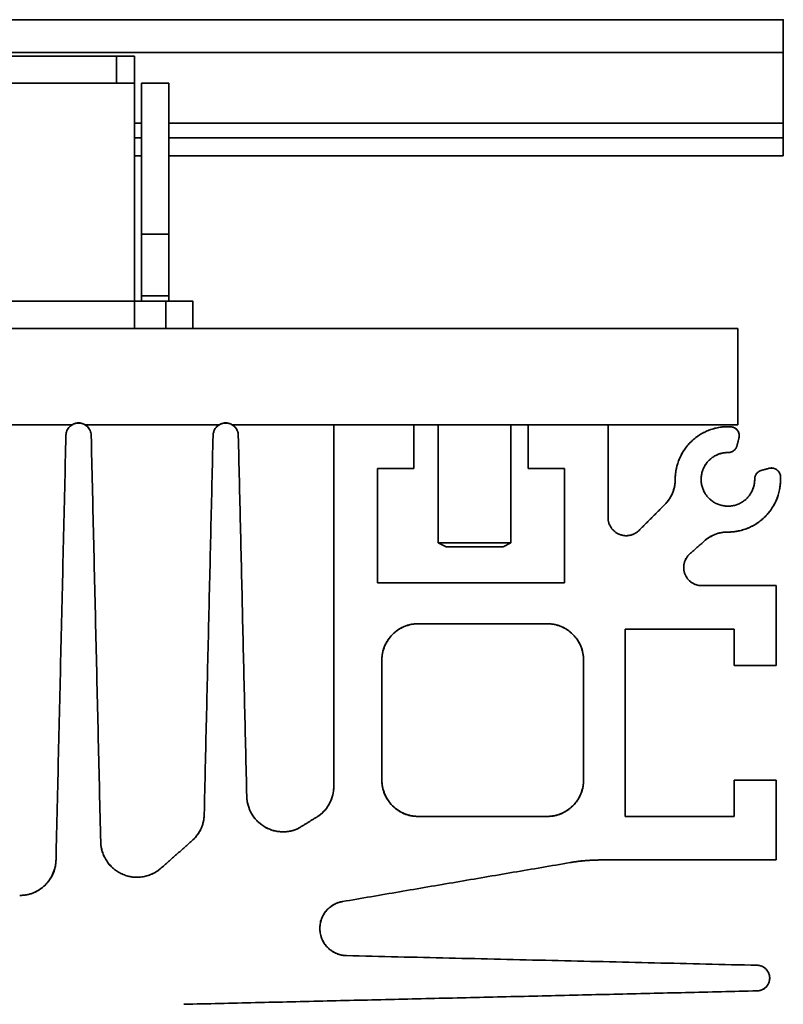
# Model space of a CAD drawing. Units: millimetres. Extents: x 16 to 578, y 6 to 414.
# Drawn here: x 239 to 281, y 74 to 129 of the extents above; entities that cross this region are included whole.
import ezdxf

# ---------------------------------------------------------------- set-up
doc = ezdxf.new("R2010")
doc.units = ezdxf.units.MM
doc.layers.add('1', color=7, linetype='Continuous', true_color=0xffffff)

msp = doc.modelspace()

# ---------------------------------------------------------------- linework, layer by layer
at = {"layer": '1', "color": 18, "linetype": 'Continuous', "lineweight": 35}
for p, q in [((280.723, 128.507), (280.723, 128.512)), ((261.723, 106.212), (261.723, 99.712)), ((265.723, 99.712), (265.723, 106.212)), ((261.723, 99.712), (262.153, 99.497)), ((265.294, 99.497), (265.723, 99.712))]:
    msp.add_line(p, q, dxfattribs=at)
for points, degree in [([(170.723, 128.512), (280.723, 128.512)], 1), ([(280.723, 128.512), (244.057, 128.512), (207.39, 128.512), (170.723, 128.512)], 3), ([(280.723, 128.512), (280.723, 128.512), (280.723, 127.458), (280.723, 126.712)], 2), ([(280.723, 126.712), (280.723, 126.76), (280.723, 126.808), (280.723, 126.856)], 3), ([(280.723, 126.712), (170.723, 126.712)], 1), ([(170.723, 126.712), (207.39, 126.712), (244.057, 126.712), (280.723, 126.712)], 3), ([(230.009, 126.512), (244.009, 126.512)], 1), ([(244.009, 126.512), (230.009, 126.512)], 1), ([(244.009, 126.512), (245.009, 126.512)], 1), ([(244.009, 126.512), (244.009, 125.012)], 1), ([(245.009, 126.512), (244.009, 126.512)], 1), ([(244.009, 125.012), (244.009, 126.512)], 1), ([(245.009, 125.012), (245.009, 126.512)], 1), ([(280.723, 122.812), (280.723, 126.712)], 1), ([(280.723, 126.712), (280.723, 122.812)], 1), ([(244.009, 125.012), (230.009, 125.012)], 1), ([(230.009, 125.012), (244.009, 125.012)], 1), ([(245.009, 125.012), (244.009, 125.012)], 1), ([(244.009, 125.012), (245.009, 125.012)], 1), ([(245.009, 113.012), (245.009, 125.012)], 1), ([(245.386, 125.012), (246.886, 125.012)], 1), ([(246.886, 125.012), (246.386, 125.012), (245.886, 125.012), (245.386, 125.012)], 3), ([(245.386, 116.715), (245.386, 117.034), (245.386, 119.002), (245.386, 121.677), (245.386, 124.214), (245.386, 125.012)], 2), ([(246.886, 124.77), (246.886, 124.855), (246.886, 124.936), (246.886, 125.012)], 3), ([(246.886, 125.012), (246.886, 124.214), (246.886, 121.678), (246.886, 119.003), (246.886, 117.034), (246.886, 116.715)], 2), ([(245.008, 122.812), (245.386, 122.812)], 1), ([(245.386, 122.812), (245.26, 122.812), (245.134, 122.812), (245.008, 122.812)], 3), ([(246.886, 122.812), (280.723, 122.812)], 1), ([(280.723, 122.812), (269.444, 122.812), (258.165, 122.812), (246.886, 122.812)], 3), ([(245.387, 122.012), (245.009, 122.012)], 1), ([(245.009, 122.012), (245.387, 122.012)], 1), ([(280.723, 122.012), (246.886, 122.012)], 1), ([(246.886, 122.012), (280.723, 122.012)], 1), ([(280.723, 121.012), (280.723, 122.012)], 1), ([(280.723, 122.012), (280.723, 121.012)], 1), ([(245.009, 121.012), (245.386, 121.012)], 1), ([(246.886, 121.012), (280.723, 121.012)], 1), ([(280.723, 121.012), (246.886, 121.012)], 1), ([(246.886, 116.715), (246.386, 116.715), (245.886, 116.715), (245.386, 116.715)], 3), ([(245.386, 116.715), (245.886, 116.715), (246.386, 116.715), (246.886, 116.715)], 3), ([(245.386, 113.312), (245.386, 114.525), (245.386, 116.43), (245.386, 116.715)], 2), ([(246.886, 116.715), (246.886, 116.431), (246.886, 114.525), (246.886, 113.312)], 2), ([(245.386, 113.312), (245.886, 113.312), (246.386, 113.312), (246.886, 113.312)], 3), ([(245.386, 113.012), (245.386, 113.312)], 1), ([(246.886, 113.312), (246.886, 113.012)], 1), ([(245.009, 113.012), (242.247, 113.012), (239.485, 113.012), (236.723, 113.012)], 3), ([(236.723, 113.012), (245.009, 113.012)], 1), ([(245.009, 113.012), (246.723, 113.012)], 1), ([(246.723, 113.012), (245.009, 113.012)], 1), ([(246.723, 111.512), (246.723, 113.012)], 1), ([(246.723, 113.012), (246.723, 112.512), (246.723, 112.012), (246.723, 111.512)], 3), ([(246.858, 113.012), (246.813, 113.012), (246.768, 113.012), (246.723, 113.012)], 3), ([(248.223, 113.012), (248.223, 111.512)], 1), ([(248.223, 111.512), (248.223, 112.012), (248.223, 112.512), (248.223, 113.012)], 3), ([(278.223, 111.512), (173.223, 111.512)], 1), ([(173.223, 111.512), (278.223, 111.512)], 1), ([(278.223, 106.212), (278.223, 111.512)], 1), ([(278.223, 111.512), (278.223, 106.212)], 1), ([(242.618, 105.633), (242.611, 105.916), (242.207, 106.312), (241.641, 106.312), (241.235, 105.917), (241.228, 105.633)], 2), ([(241.666, 106.265), (241.923, 106.376), (242.18, 106.265)], 2), ([(250.718, 105.633), (250.711, 105.916), (250.307, 106.312), (249.741, 106.312), (249.335, 105.917), (249.328, 105.633)], 2), ([(249.766, 106.265), (250.023, 106.376), (250.28, 106.265)], 2), ([(234.285, 106.212), (241.561, 106.212)], 1), ([(241.561, 106.212), (234.285, 106.212)], 1), ([(242.285, 106.212), (249.661, 106.212)], 1), ([(249.661, 106.212), (242.285, 106.212)], 1), ([(250.385, 106.212), (255.973, 106.212)], 1), ([(260.373, 106.212), (255.973, 106.212)], 1), ([(255.973, 106.212), (255.973, 86.312)], 1), ([(255.973, 86.312), (255.973, 106.212)], 1), ([(255.973, 106.212), (260.373, 106.212)], 1), ([(260.373, 106.212), (266.673, 106.212)], 1), ([(260.373, 106.212), (260.373, 103.812)], 1), ([(260.373, 103.812), (260.373, 106.212)], 1), ([(266.673, 106.212), (260.373, 106.212)], 1), ([(266.673, 103.812), (266.673, 106.212)], 1), ([(271.073, 106.212), (266.673, 106.212)], 1), ([(266.673, 106.212), (266.673, 103.812)], 1), ([(266.673, 106.212), (271.073, 106.212)], 1), ([(271.073, 106.212), (278.223, 106.212)], 1), ([(278.223, 106.212), (271.073, 106.212)], 1), ([(271.073, 101.112), (271.073, 106.212)], 1), ([(271.073, 106.212), (271.073, 101.112)], 1), ([(277.824, 106.108), (277.23, 106.139), (276.112, 105.728), (275.248, 104.909), (274.775, 103.816), (274.773, 103.221)], 2), ([(278.281, 105.479), (278.342, 105.709), (278.062, 106.096), (277.824, 106.108)], 2), ([(241.228, 105.633), (240.681, 82.265)], 1), ([(240.681, 82.265), (241.228, 105.633)], 1), ([(242.618, 105.633), (243.142, 83.265)], 1), ([(243.142, 83.265), (242.618, 105.633)], 1), ([(249.328, 105.633), (248.84, 84.765)], 1), ([(248.84, 84.765), (249.328, 105.633)], 1), ([(250.718, 105.633), (251.183, 85.765)], 1), ([(251.183, 85.765), (250.718, 105.633)], 1), ([(278.168, 105.058), (278.281, 105.479)], 1), ([(278.281, 105.479), (278.168, 105.058)], 1), ([(279.148, 103.221), (279.151, 102.772), (278.656, 102.024), (277.828, 101.678), (276.948, 101.852), (276.313, 102.486), (276.139, 103.366), (276.485, 104.194), (277.233, 104.69), (277.682, 104.687)], 2), ([(277.682, 104.687), (277.852, 104.686), (278.123, 104.893), (278.168, 105.058)], 2), ([(260.373, 103.812), (258.373, 103.812)], 1), ([(258.373, 97.512), (258.373, 103.812)], 1), ([(258.373, 103.812), (260.373, 103.812)], 1), ([(258.373, 103.812), (258.373, 97.512)], 1), ([(266.673, 103.812), (268.673, 103.812)], 1), ([(268.673, 103.812), (266.673, 103.812)], 1), ([(268.673, 97.512), (268.673, 103.812)], 1), ([(268.673, 103.812), (268.673, 97.512)], 1), ([(279.519, 103.707), (279.354, 103.663), (279.147, 103.392), (279.148, 103.221)], 2), ([(279.941, 103.82), (279.519, 103.707)], 1), ([(279.519, 103.707), (279.941, 103.82)], 1), ([(280.569, 103.363), (280.557, 103.6), (280.171, 103.881), (279.941, 103.82)], 2), ([(274.773, 103.221), (274.771, 102.396), (274.187, 101.812)], 2), ([(277.682, 100.312), (278.277, 100.314), (279.369, 100.786), (280.188, 101.65), (280.6, 102.768), (280.569, 103.363)], 2), ([(274.187, 101.812), (272.78, 100.405)], 1), ([(272.78, 100.405), (274.187, 101.812)], 1), ([(272.78, 100.405), (272.566, 100.191), (271.971, 100.072), (271.411, 100.304), (271.073, 100.809), (271.073, 101.112)], 2), ([(276.273, 99.726), (276.857, 100.31), (277.682, 100.312)], 2), ([(275.577, 99.112), (276.273, 99.726)], 1), ([(276.273, 99.726), (275.577, 99.112)], 1), ([(276.239, 97.362), (275.928, 97.362), (275.415, 97.716), (275.194, 98.299), (275.343, 98.905), (275.577, 99.112)], 2), ([(268.673, 97.512), (258.373, 97.512)], 1), ([(258.373, 97.512), (268.673, 97.512)], 1), ([(276.239, 97.362), (280.323, 97.362)], 1), ([(280.323, 97.362), (276.239, 97.362)], 1), ([(280.323, 92.962), (280.323, 97.362)], 1), ([(280.323, 97.362), (280.323, 92.962)], 1), ([(258.623, 93.262), (258.623, 94.09), (259.794, 95.262), (260.623, 95.262)], 2), ([(267.723, 95.262), (260.623, 95.262)], 1), ([(260.623, 95.262), (267.723, 95.262)], 1), ([(267.723, 95.262), (268.551, 95.262), (269.723, 94.091), (269.723, 93.262)], 2), ([(278.023, 94.962), (272.023, 94.962)], 1), ([(272.023, 84.662), (272.023, 94.962)], 1), ([(272.023, 94.962), (278.023, 94.962)], 1), ([(272.023, 94.962), (272.023, 84.662)], 1), ([(278.023, 94.962), (278.023, 92.962)], 1), ([(278.023, 92.962), (278.023, 94.962)], 1), ([(258.623, 93.262), (258.623, 86.662)], 1), ([(258.623, 86.662), (258.623, 93.262)], 1), ([(269.723, 86.662), (269.723, 93.262)], 1), ([(269.723, 93.262), (269.723, 86.662)], 1), ([(280.323, 92.962), (278.023, 92.962)], 1), ([(278.023, 92.962), (280.323, 92.962)], 1), ([(255.973, 86.312), (255.973, 85.831), (255.536, 84.975), (255.146, 84.692)], 2), ([(260.623, 84.662), (259.795, 84.662), (258.623, 85.833), (258.623, 86.662)], 2), ([(269.723, 86.662), (269.723, 85.834), (268.552, 84.662), (267.723, 84.662)], 2), ([(278.023, 84.662), (278.023, 86.662)], 1), ([(280.323, 86.662), (278.023, 86.662)], 1), ([(278.023, 86.662), (278.023, 84.662)], 1), ([(278.023, 86.662), (280.323, 86.662)], 1), ([(280.323, 82.262), (280.323, 86.662)], 1), ([(280.323, 86.662), (280.323, 82.262)], 1), ([(254.005, 83.989), (253.547, 83.782), (252.543, 83.851), (251.692, 84.387), (251.195, 85.262), (251.183, 85.765)], 2), ([(248.84, 84.765), (248.82, 83.937), (248.221, 83.365)], 2), ([(255.146, 84.692), (254.005, 83.989)], 1), ([(254.005, 83.989), (255.146, 84.692)], 1), ([(267.723, 84.662), (260.623, 84.662)], 1), ([(260.623, 84.662), (267.723, 84.662)], 1), ([(272.023, 84.662), (278.023, 84.662)], 1), ([(278.023, 84.662), (272.023, 84.662)], 1), ([(246.422, 81.776), (245.98, 81.408), (244.839, 81.253), (243.791, 81.729), (243.155, 82.689), (243.142, 83.265)], 2), ([(248.221, 83.365), (246.422, 81.776)], 1), ([(246.422, 81.776), (248.221, 83.365)], 1), ([(240.681, 82.265), (240.662, 81.451), (239.497, 80.312), (238.682, 80.312)], 2), ([(256.456, 79.974), (268.986, 82.119)], 1), ([(268.986, 82.119), (256.456, 79.974)], 1), ([(270.673, 82.262), (270.108, 82.262), (269.543, 82.214), (268.986, 82.119)], 3), ([(268.986, 82.119), (269.823, 82.262), (270.673, 82.262)], 2), ([(280.323, 82.262), (270.673, 82.262)], 1), ([(270.673, 82.262), (280.323, 82.262)], 1), ([(256.673, 76.996), (256.095, 77.01), (255.255, 77.808), (255.17, 78.964), (255.884, 79.877), (256.456, 79.974)], 2), ([(279.285, 76.467), (256.673, 76.996)], 1), ([(256.673, 76.996), (279.285, 76.467)], 1), ([(279.285, 75.057), (279.571, 75.064), (279.973, 75.474), (279.973, 76.049), (279.572, 76.46), (279.285, 76.467)], 2), ([(247.717, 74.318), (279.285, 75.057)], 1), ([(279.285, 75.057), (247.717, 74.318)], 1)]:
    msp.add_open_spline(points, degree=degree, dxfattribs=at)
for points, degree, knots in [([(280.723, 127.888), (280.723, 127.921), (280.723, 127.954), (280.723, 128.02), (280.723, 128.053), (280.723, 128.085)], 3, [0, 0, 0, 0, 0.473105, 0.473105, 1, 1, 1, 1]), ([(245.386, 123.301), (245.386, 123.185), (245.386, 123.066), (245.386, 122.839), (245.386, 122.732), (245.386, 122.623)], 3, [0, 0, 0, 0, 0.531732, 0.531732, 1, 1, 1, 1]), ([(246.886, 122.578), (246.886, 122.702), (246.886, 122.825), (246.886, 123.052), (246.886, 123.157), (246.886, 123.26)], 3, [0, 0, 0, 0, 0.531477, 0.531477, 1, 1, 1, 1]), ([(280.723, 122.012), (280.723, 122.012), (280.723, 122.017), (280.723, 122.038), (280.723, 122.053), (280.723, 122.093), (280.723, 122.118), (280.723, 122.176), (280.723, 122.209), (280.723, 122.284), (280.723, 122.324), (280.723, 122.411), (280.723, 122.458), (280.723, 122.554), (280.723, 122.605), (280.723, 122.707), (280.723, 122.76), (280.723, 122.812)], 3, [0, 0, 0, 0, 0.125, 0.125, 0.25, 0.25, 0.375, 0.375, 0.5, 0.5, 0.625, 0.625, 0.75, 0.75, 0.875, 0.875, 1, 1, 1, 1]), ([(280.723, 122.812), (280.723, 122.481), (280.723, 122.012), (280.723, 122.012)], 2, [0, 0, 0, 0.500275, 1, 1, 1]), ([(245.386, 120.724), (245.386, 120.595), (245.386, 120.467), (245.386, 120.228), (245.386, 120.117), (245.386, 120.007)], 3, [0, 0, 0, 0, 0.531852, 0.531852, 1, 1, 1, 1]), ([(246.886, 119.962), (246.886, 120.086), (246.886, 120.213), (246.886, 120.452), (246.886, 120.564), (246.886, 120.678)], 3, [0, 0, 0, 0, 0.531852, 0.531852, 1, 1, 1, 1]), ([(245.386, 118.31), (245.386, 118.209), (245.386, 118.112), (245.386, 117.936), (245.386, 117.856), (245.386, 117.78)], 3, [0, 0, 0, 0, 0.531476, 0.531476, 1, 1, 1, 1]), ([(246.886, 117.749), (246.886, 117.835), (246.886, 117.925), (246.886, 118.101), (246.886, 118.186), (246.886, 118.274)], 3, [0, 0, 0, 0, 0.531732, 0.531732, 1, 1, 1, 1]), ([(245.386, 116.715), (245.386, 116.669), (245.386, 116.608), (245.386, 116.455), (245.386, 116.364), (245.386, 116.154), (245.386, 116.035), (245.386, 115.773), (245.386, 115.631), (245.386, 115.325), (245.386, 115.162), (245.386, 114.821), (245.386, 114.642), (245.386, 114.274), (245.386, 114.085), (245.386, 113.701), (245.386, 113.507), (245.386, 113.312)], 3, [0, 0, 0, 0, 0.125, 0.125, 0.25, 0.25, 0.375, 0.375, 0.5, 0.5, 0.625, 0.625, 0.75, 0.75, 0.875, 0.875, 1, 1, 1, 1]), ([(246.886, 113.312), (246.886, 113.507), (246.886, 113.701), (246.886, 114.085), (246.886, 114.274), (246.886, 114.642), (246.886, 114.821), (246.886, 115.162), (246.886, 115.325), (246.886, 115.631), (246.886, 115.773), (246.886, 116.035), (246.886, 116.154), (246.886, 116.364), (246.886, 116.455), (246.886, 116.608), (246.886, 116.669), (246.886, 116.715)], 3, [0, 0, 0, 0, 0.125, 0.125, 0.25, 0.25, 0.375, 0.375, 0.5, 0.5, 0.625, 0.625, 0.75, 0.75, 0.875, 0.875, 1, 1, 1, 1]), ([(245.009, 111.512), (245.009, 111.512), (245.009, 111.522), (245.009, 111.56), (245.009, 111.589), (245.009, 111.664), (245.009, 111.71), (245.009, 111.819), (245.009, 111.882), (245.009, 112.021), (245.009, 112.097), (245.009, 112.26), (245.009, 112.347), (245.009, 112.529), (245.009, 112.623), (245.009, 112.816), (245.009, 112.914), (245.009, 113.012)], 3, [0, 0, 0, 0, 0.125, 0.125, 0.25, 0.25, 0.375, 0.375, 0.5, 0.5, 0.625, 0.625, 0.75, 0.75, 0.875, 0.875, 1, 1, 1, 1]), ([(246.723, 113.012), (247.344, 113.012), (248.223, 113.012), (248.223, 113.012)], 2, [0, 0, 0, 0.500198, 1, 1, 1]), ([(247.861, 113.012), (247.836, 113.012), (247.811, 113.012), (247.752, 113.012), (247.719, 113.012), (247.685, 113.012)], 3, [0, 0, 0, 0, 0.4582, 0.4582, 1, 1, 1, 1]), ([(241.228, 105.633), (241.229, 105.678), (241.235, 105.723), (241.254, 105.81), (241.268, 105.853), (241.304, 105.935), (241.326, 105.975), (241.376, 106.048), (241.405, 106.083), (241.47, 106.146), (241.505, 106.174), (241.58, 106.223), (241.619, 106.244), (241.702, 106.278), (241.746, 106.291), (241.834, 106.308), (241.878, 106.312), (241.968, 106.312), (242.013, 106.308), (242.101, 106.291), (242.144, 106.278), (242.227, 106.244), (242.267, 106.223), (242.342, 106.174), (242.377, 106.146), (242.441, 106.083), (242.47, 106.048), (242.521, 105.975), (242.543, 105.935), (242.578, 105.853), (242.592, 105.81), (242.612, 105.723), (242.617, 105.678), (242.618, 105.633)], 3, [0, 0, 0, 0, 0.0625, 0.0625, 0.125, 0.125, 0.1875, 0.1875, 0.25, 0.25, 0.3125, 0.3125, 0.375, 0.375, 0.4375, 0.4375, 0.5, 0.5, 0.5625, 0.5625, 0.625, 0.625, 0.6875, 0.6875, 0.75, 0.75, 0.8125, 0.8125, 0.875, 0.875, 0.9375, 0.9375, 1, 1, 1, 1]), ([(249.328, 105.633), (249.329, 105.678), (249.335, 105.723), (249.354, 105.81), (249.368, 105.853), (249.404, 105.935), (249.426, 105.975), (249.476, 106.048), (249.505, 106.083), (249.57, 106.146), (249.605, 106.174), (249.68, 106.223), (249.719, 106.244), (249.802, 106.278), (249.846, 106.291), (249.934, 106.308), (249.978, 106.312), (250.068, 106.312), (250.113, 106.308), (250.201, 106.291), (250.244, 106.278), (250.327, 106.244), (250.367, 106.223), (250.442, 106.174), (250.477, 106.146), (250.541, 106.083), (250.57, 106.048), (250.621, 105.975), (250.643, 105.935), (250.678, 105.853), (250.692, 105.81), (250.712, 105.723), (250.717, 105.678), (250.718, 105.633)], 3, [0, 0, 0, 0, 0.0625, 0.0625, 0.125, 0.125, 0.1875, 0.1875, 0.25, 0.25, 0.3125, 0.3125, 0.375, 0.375, 0.4375, 0.4375, 0.5, 0.5, 0.5625, 0.5625, 0.625, 0.625, 0.6875, 0.6875, 0.75, 0.75, 0.8125, 0.8125, 0.875, 0.875, 0.9375, 0.9375, 1, 1, 1, 1]), ([(274.773, 103.221), (274.774, 103.416), (274.794, 103.612), (274.874, 103.995), (274.933, 104.183), (275.089, 104.542), (275.185, 104.714), (275.409, 105.035), (275.537, 105.184), (275.822, 105.453), (275.978, 105.573), (276.31, 105.779), (276.487, 105.866), (276.854, 106.001), (277.045, 106.05), (277.432, 106.109), (277.628, 106.118), (277.824, 106.108)], 3, [0, 0, 0, 0, 0.125, 0.125, 0.25, 0.25, 0.375, 0.375, 0.5, 0.5, 0.625, 0.625, 0.75, 0.75, 0.875, 0.875, 1, 1, 1, 1]), ([(277.824, 106.108), (277.861, 106.106), (277.898, 106.1), (277.969, 106.08), (278.004, 106.066), (278.069, 106.031), (278.099, 106.009), (278.155, 105.96), (278.18, 105.933), (278.224, 105.873), (278.242, 105.84), (278.272, 105.772), (278.283, 105.737), (278.296, 105.664), (278.299, 105.626), (278.296, 105.552), (278.29, 105.515), (278.281, 105.479)], 3, [0, 0, 0, 0, 0.125, 0.125, 0.25, 0.25, 0.375, 0.375, 0.5, 0.5, 0.625, 0.625, 0.75, 0.75, 0.875, 0.875, 1, 1, 1, 1]), ([(277.682, 104.687), (277.609, 104.687), (277.537, 104.683), (277.393, 104.662), (277.322, 104.646), (277.183, 104.605), (277.115, 104.579), (276.983, 104.518), (276.92, 104.482), (276.799, 104.402), (276.741, 104.357), (276.633, 104.26), (276.583, 104.208), (276.49, 104.096), (276.448, 104.037), (276.373, 103.912), (276.34, 103.848), (276.284, 103.714), (276.261, 103.645), (276.225, 103.504), (276.213, 103.432), (276.198, 103.288), (276.196, 103.215), (276.203, 103.07), (276.212, 102.998), (276.24, 102.855), (276.259, 102.785), (276.308, 102.648), (276.338, 102.582), (276.406, 102.454), (276.445, 102.392), (276.531, 102.276), (276.626, 102.165), (276.737, 102.07), (276.853, 101.984), (276.915, 101.945), (277.043, 101.877), (277.109, 101.847), (277.246, 101.798), (277.316, 101.779), (277.459, 101.751), (277.531, 101.742), (277.676, 101.735), (277.749, 101.737), (277.893, 101.752), (277.965, 101.764), (278.106, 101.8), (278.175, 101.823), (278.309, 101.879), (278.374, 101.912), (278.498, 101.987), (278.557, 102.029), (278.669, 102.122), (278.722, 102.172), (278.819, 102.28), (278.863, 102.337), (278.943, 102.459), (278.979, 102.522), (279.04, 102.654), (279.066, 102.722), (279.108, 102.861), (279.123, 102.932), (279.144, 103.076), (279.149, 103.148), (279.148, 103.221)], 3, [0, 0, 0, 0, 0.03125, 0.03125, 0.0625, 0.0625, 0.09375, 0.09375, 0.125, 0.125, 0.15625, 0.15625, 0.1875, 0.1875, 0.21875, 0.21875, 0.25, 0.25, 0.28125, 0.28125, 0.3125, 0.3125, 0.34375, 0.34375, 0.375, 0.375, 0.40625, 0.40625, 0.4375, 0.4375, 0.46875, 0.46875, 0.5, 0.53125, 0.53125, 0.5625, 0.5625, 0.59375, 0.59375, 0.625, 0.625, 0.65625, 0.65625, 0.6875, 0.6875, 0.71875, 0.71875, 0.75, 0.75, 0.78125, 0.78125, 0.8125, 0.8125, 0.84375, 0.84375, 0.875, 0.875, 0.90625, 0.90625, 0.9375, 0.9375, 0.96875, 0.96875, 1, 1, 1, 1]), ([(278.168, 105.058), (278.154, 105.005), (278.131, 104.954), (278.07, 104.863), (278.032, 104.823), (277.944, 104.756), (277.895, 104.73), (277.791, 104.696), (277.737, 104.687), (277.682, 104.687)], 3, [0, 0, 0, 0, 0.25, 0.25, 0.5, 0.5, 0.75, 0.75, 1, 1, 1, 1]), ([(279.148, 103.221), (279.148, 103.276), (279.157, 103.33), (279.191, 103.434), (279.217, 103.483), (279.284, 103.57), (279.324, 103.608), (279.415, 103.669), (279.466, 103.692), (279.519, 103.707)], 3, [0, 0, 0, 0, 0.25, 0.25, 0.5, 0.5, 0.75, 0.75, 1, 1, 1, 1]), ([(279.941, 103.82), (279.976, 103.829), (280.013, 103.835), (280.087, 103.838), (280.125, 103.835), (280.198, 103.822), (280.233, 103.811), (280.301, 103.781), (280.334, 103.763), (280.394, 103.719), (280.421, 103.694), (280.47, 103.638), (280.492, 103.608), (280.527, 103.542), (280.541, 103.508), (280.561, 103.436), (280.567, 103.4), (280.569, 103.363)], 3, [0, 0, 0, 0, 0.125, 0.125, 0.25, 0.25, 0.375, 0.375, 0.5, 0.5, 0.625, 0.625, 0.75, 0.75, 0.875, 0.875, 1, 1, 1, 1]), ([(274.187, 101.812), (274.28, 101.905), (274.363, 102.006), (274.508, 102.223), (274.57, 102.338), (274.67, 102.579), (274.708, 102.704), (274.76, 102.96), (274.773, 103.09), (274.773, 103.221)], 3, [0, 0, 0, 0, 0.25, 0.25, 0.5, 0.5, 0.75, 0.75, 1, 1, 1, 1]), ([(280.569, 103.363), (280.579, 103.167), (280.57, 102.971), (280.511, 102.584), (280.462, 102.393), (280.327, 102.026), (280.24, 101.849), (280.034, 101.516), (279.914, 101.361), (279.645, 101.076), (279.496, 100.948), (279.175, 100.724), (279.003, 100.628), (278.644, 100.472), (278.456, 100.413), (278.073, 100.333), (277.877, 100.313), (277.682, 100.312)], 3, [0, 0, 0, 0, 0.125, 0.125, 0.25, 0.25, 0.375, 0.375, 0.5, 0.5, 0.625, 0.625, 0.75, 0.75, 0.875, 0.875, 1, 1, 1, 1]), ([(271.073, 101.112), (271.073, 101.014), (271.088, 100.916), (271.145, 100.728), (271.187, 100.638), (271.296, 100.475), (271.363, 100.402), (271.515, 100.277), (271.6, 100.226), (271.781, 100.151), (271.877, 100.127), (272.073, 100.107), (272.172, 100.112), (272.365, 100.151), (272.458, 100.184), (272.631, 100.277), (272.711, 100.336), (272.78, 100.405)], 3, [0, 0, 0, 0, 0.125, 0.125, 0.25, 0.25, 0.375, 0.375, 0.5, 0.5, 0.625, 0.625, 0.75, 0.75, 0.875, 0.875, 1, 1, 1, 1]), ([(277.682, 100.312), (277.551, 100.312), (277.421, 100.299), (277.165, 100.247), (277.04, 100.209), (276.799, 100.109), (276.684, 100.047), (276.467, 99.902), (276.366, 99.819), (276.273, 99.726)], 3, [0, 0, 0, 0, 0.25, 0.25, 0.5, 0.5, 0.75, 0.75, 1, 1, 1, 1]), ([(265.723, 99.712), (265.723, 99.712), (265.722, 99.712), (265.711, 99.712), (265.689, 99.712), (265.622, 99.712), (265.576, 99.712), (265.461, 99.712), (265.391, 99.712), (265.232, 99.712), (265.142, 99.712), (264.946, 99.712), (264.839, 99.712), (264.613, 99.712), (264.493, 99.712), (264.245, 99.712), (264.117, 99.712), (263.857, 99.712), (263.726, 99.712), (263.465, 99.712), (263.335, 99.712), (263.082, 99.712), (262.959, 99.712), (262.724, 99.712), (262.612, 99.712), (262.404, 99.712), (262.308, 99.712), (262.135, 99.712), (262.058, 99.712), (261.927, 99.712), (261.873, 99.712), (261.788, 99.712), (261.758, 99.712), (261.729, 99.712), (261.723, 99.712), (261.723, 99.712)], 3, [0, 0, 0, 0, 0.020458, 0.020458, 0.08296, 0.08296, 0.145462, 0.145462, 0.207963, 0.207963, 0.270465, 0.270465, 0.332967, 0.332967, 0.395468, 0.395468, 0.45797, 0.45797, 0.520472, 0.520472, 0.582973, 0.582973, 0.645475, 0.645475, 0.707977, 0.707977, 0.770478, 0.770478, 0.83298, 0.83298, 0.895482, 0.895482, 0.957983, 0.957983, 1, 1, 1, 1]), ([(261.723, 99.712), (261.723, 99.712), (261.729, 99.712), (261.758, 99.712), (261.788, 99.712), (261.873, 99.712), (261.927, 99.712), (262.058, 99.712), (262.135, 99.712), (262.308, 99.712), (262.404, 99.712), (262.612, 99.712), (262.724, 99.712), (262.959, 99.712), (263.082, 99.712), (263.335, 99.712), (263.465, 99.712), (263.726, 99.712), (263.857, 99.712), (264.117, 99.712), (264.245, 99.712), (264.493, 99.712), (264.613, 99.712), (264.839, 99.712), (264.946, 99.712), (265.142, 99.712), (265.232, 99.712), (265.391, 99.712), (265.461, 99.712), (265.576, 99.712), (265.622, 99.712), (265.689, 99.712), (265.711, 99.712), (265.722, 99.712), (265.723, 99.712), (265.723, 99.712)], 3, [0, 0, 0, 0, 0.041974, 0.041974, 0.104475, 0.104475, 0.166976, 0.166976, 0.229478, 0.229478, 0.291979, 0.291979, 0.35448, 0.35448, 0.416981, 0.416981, 0.479483, 0.479483, 0.541984, 0.541984, 0.604485, 0.604485, 0.666986, 0.666986, 0.729488, 0.729488, 0.791989, 0.791989, 0.85449, 0.85449, 0.916991, 0.916991, 0.979492, 0.979492, 1, 1, 1, 1]), ([(262.153, 99.497), (262.153, 99.497), (262.157, 99.497), (262.18, 99.497), (262.204, 99.497), (262.27, 99.497), (262.313, 99.497), (262.416, 99.497), (262.476, 99.497), (262.612, 99.497), (262.687, 99.497), (262.851, 99.497), (262.938, 99.497), (263.123, 99.497), (263.22, 99.497), (263.418, 99.497), (263.52, 99.497), (263.725, 99.497), (263.829, 99.497), (264.032, 99.497), (264.133, 99.497), (264.328, 99.497), (264.422, 99.497), (264.599, 99.497), (264.683, 99.497), (264.838, 99.497), (264.908, 99.497), (265.033, 99.497), (265.088, 99.497), (265.178, 99.497), (265.214, 99.497), (265.267, 99.497), (265.284, 99.497), (265.293, 99.497), (265.294, 99.497), (265.294, 99.497)], 3, [0, 0, 0, 0, 0.041913, 0.041913, 0.104408, 0.104408, 0.166903, 0.166903, 0.229397, 0.229397, 0.291892, 0.291892, 0.354387, 0.354387, 0.416882, 0.416882, 0.479376, 0.479376, 0.541871, 0.541871, 0.604366, 0.604366, 0.666861, 0.666861, 0.729356, 0.729356, 0.79185, 0.79185, 0.854345, 0.854345, 0.91684, 0.91684, 0.979335, 0.979335, 1, 1, 1, 1]), ([(275.577, 99.112), (275.502, 99.045), (275.437, 98.967), (275.332, 98.794), (275.293, 98.7), (275.245, 98.505), (275.235, 98.403), (275.247, 98.202), (275.269, 98.102), (275.34, 97.914), (275.39, 97.825), (275.514, 97.666), (275.588, 97.597), (275.754, 97.482), (275.846, 97.437), (276.038, 97.377), (276.139, 97.362), (276.239, 97.362)], 3, [0, 0, 0, 0, 0.125, 0.125, 0.25, 0.25, 0.375, 0.375, 0.5, 0.5, 0.625, 0.625, 0.75, 0.75, 0.875, 0.875, 1, 1, 1, 1]), ([(260.623, 95.262), (260.492, 95.262), (260.361, 95.249), (260.105, 95.198), (259.979, 95.16), (259.737, 95.06), (259.621, 94.998), (259.403, 94.852), (259.302, 94.769), (259.116, 94.584), (259.033, 94.482), (258.888, 94.264), (258.826, 94.148), (258.725, 93.907), (258.687, 93.781), (258.636, 93.524), (258.623, 93.393), (258.623, 93.262)], 3, [0, 0, 0, 0, 0.125, 0.125, 0.25, 0.25, 0.375, 0.375, 0.5, 0.5, 0.625, 0.625, 0.75, 0.75, 0.875, 0.875, 1, 1, 1, 1]), ([(269.723, 93.262), (269.723, 93.393), (269.71, 93.524), (269.659, 93.781), (269.621, 93.907), (269.521, 94.148), (269.459, 94.264), (269.313, 94.482), (269.23, 94.584), (269.045, 94.769), (268.943, 94.852), (268.725, 94.998), (268.609, 95.06), (268.368, 95.16), (268.242, 95.198), (267.985, 95.249), (267.854, 95.262), (267.723, 95.262)], 3, [0, 0, 0, 0, 0.125, 0.125, 0.25, 0.25, 0.375, 0.375, 0.5, 0.5, 0.625, 0.625, 0.75, 0.75, 0.875, 0.875, 1, 1, 1, 1]), ([(255.146, 84.692), (255.274, 84.784), (255.39, 84.892), (255.595, 85.131), (255.683, 85.263), (255.826, 85.543), (255.881, 85.691), (255.955, 85.997), (255.973, 86.155), (255.973, 86.312)], 3, [0, 0, 0, 0, 0.25, 0.25, 0.5, 0.5, 0.75, 0.75, 1, 1, 1, 1]), ([(258.623, 86.662), (258.623, 86.531), (258.636, 86.4), (258.687, 86.144), (258.725, 86.018), (258.826, 85.776), (258.888, 85.66), (259.033, 85.442), (259.116, 85.34), (259.302, 85.155), (259.403, 85.072), (259.621, 84.926), (259.737, 84.864), (259.979, 84.764), (260.105, 84.726), (260.361, 84.675), (260.492, 84.662), (260.623, 84.662)], 3, [0, 0, 0, 0, 0.125, 0.125, 0.25, 0.25, 0.375, 0.375, 0.5, 0.5, 0.625, 0.625, 0.75, 0.75, 0.875, 0.875, 1, 1, 1, 1]), ([(267.723, 84.662), (267.854, 84.662), (267.985, 84.675), (268.242, 84.726), (268.368, 84.764), (268.609, 84.864), (268.725, 84.926), (268.943, 85.072), (269.045, 85.155), (269.23, 85.34), (269.313, 85.442), (269.459, 85.66), (269.521, 85.776), (269.621, 86.018), (269.659, 86.144), (269.71, 86.4), (269.723, 86.531), (269.723, 86.662)], 3, [0, 0, 0, 0, 0.125, 0.125, 0.25, 0.25, 0.375, 0.375, 0.5, 0.5, 0.625, 0.625, 0.75, 0.75, 0.875, 0.875, 1, 1, 1, 1]), ([(251.183, 85.765), (251.187, 85.601), (251.211, 85.437), (251.299, 85.121), (251.362, 84.968), (251.524, 84.682), (251.623, 84.549), (251.85, 84.312), (251.978, 84.207), (252.256, 84.032), (252.406, 83.962), (252.718, 83.86), (252.881, 83.828), (253.208, 83.806), (253.374, 83.814), (253.697, 83.872), (253.855, 83.921), (254.005, 83.989)], 3, [0, 0, 0, 0, 0.125, 0.125, 0.25, 0.25, 0.375, 0.375, 0.5, 0.5, 0.625, 0.625, 0.75, 0.75, 0.875, 0.875, 1, 1, 1, 1]), ([(248.221, 83.365), (248.316, 83.456), (248.402, 83.555), (248.552, 83.769), (248.617, 83.884), (248.723, 84.123), (248.764, 84.248), (248.821, 84.504), (248.837, 84.634), (248.84, 84.765)], 3, [0, 0, 0, 0, 0.25, 0.25, 0.5, 0.5, 0.75, 0.75, 1, 1, 1, 1]), ([(243.142, 83.265), (243.144, 83.172), (243.153, 83.079), (243.183, 82.894), (243.205, 82.803), (243.261, 82.625), (243.295, 82.538), (243.375, 82.369), (243.421, 82.287), (243.524, 82.131), (243.581, 82.057), (243.705, 81.917), (243.772, 81.851), (243.914, 81.73), (243.989, 81.674), (244.147, 81.574), (244.229, 81.53), (244.399, 81.452), (244.487, 81.42), (244.667, 81.367), (244.758, 81.347), (244.943, 81.32), (245.036, 81.313), (245.223, 81.312), (245.317, 81.318), (245.502, 81.343), (245.594, 81.362), (245.773, 81.412), (245.862, 81.444), (246.033, 81.519), (246.115, 81.563), (246.274, 81.661), (246.35, 81.716), (246.422, 81.776)], 3, [0, 0, 0, 0, 0.0625, 0.0625, 0.125, 0.125, 0.1875, 0.1875, 0.25, 0.25, 0.3125, 0.3125, 0.375, 0.375, 0.4375, 0.4375, 0.5, 0.5, 0.5625, 0.5625, 0.625, 0.625, 0.6875, 0.6875, 0.75, 0.75, 0.8125, 0.8125, 0.875, 0.875, 0.9375, 0.9375, 1, 1, 1, 1]), ([(238.682, 80.312), (238.811, 80.312), (238.94, 80.325), (239.193, 80.374), (239.317, 80.411), (239.556, 80.509), (239.67, 80.569), (239.886, 80.71), (239.987, 80.791), (240.172, 80.972), (240.255, 81.071), (240.401, 81.283), (240.464, 81.396), (240.567, 81.633), (240.607, 81.756), (240.663, 82.008), (240.678, 82.136), (240.681, 82.265)], 3, [0, 0, 0, 0, 0.125, 0.125, 0.25, 0.25, 0.375, 0.375, 0.5, 0.5, 0.625, 0.625, 0.75, 0.75, 0.875, 0.875, 1, 1, 1, 1]), ([(256.456, 79.974), (256.365, 79.959), (256.275, 79.935), (256.102, 79.871), (256.019, 79.831), (255.861, 79.737), (255.786, 79.682), (255.648, 79.56), (255.584, 79.493), (255.471, 79.348), (255.42, 79.27), (255.335, 79.107), (255.3, 79.021), (255.247, 78.845), (255.228, 78.754), (255.208, 78.571), (255.206, 78.478), (255.219, 78.295), (255.234, 78.203), (255.281, 78.025), (255.313, 77.938), (255.392, 77.771), (255.439, 77.692), (255.547, 77.542), (255.608, 77.473), (255.741, 77.346), (255.814, 77.288), (255.968, 77.188), (256.05, 77.145), (256.221, 77.074), (256.309, 77.047), (256.489, 77.009), (256.581, 76.998), (256.673, 76.996)], 3, [0, 0, 0, 0, 0.0625, 0.0625, 0.125, 0.125, 0.1875, 0.1875, 0.25, 0.25, 0.3125, 0.3125, 0.375, 0.375, 0.4375, 0.4375, 0.5, 0.5, 0.5625, 0.5625, 0.625, 0.625, 0.6875, 0.6875, 0.75, 0.75, 0.8125, 0.8125, 0.875, 0.875, 0.9375, 0.9375, 1, 1, 1, 1]), ([(279.285, 76.467), (279.33, 76.466), (279.375, 76.46), (279.464, 76.441), (279.508, 76.427), (279.591, 76.39), (279.631, 76.368), (279.706, 76.317), (279.741, 76.287), (279.804, 76.222), (279.833, 76.187), (279.883, 76.111), (279.904, 76.07), (279.938, 75.986), (279.951, 75.942), (279.969, 75.853), (279.973, 75.808), (279.973, 75.717), (279.969, 75.671), (279.951, 75.582), (279.938, 75.538), (279.904, 75.454), (279.883, 75.414), (279.833, 75.338), (279.804, 75.302), (279.741, 75.237), (279.706, 75.208), (279.631, 75.156), (279.591, 75.134), (279.508, 75.097), (279.464, 75.083), (279.375, 75.064), (279.33, 75.058), (279.285, 75.057)], 3, [0, 0, 0, 0, 0.0625, 0.0625, 0.125, 0.125, 0.1875, 0.1875, 0.25, 0.25, 0.3125, 0.3125, 0.375, 0.375, 0.4375, 0.4375, 0.5, 0.5, 0.5625, 0.5625, 0.625, 0.625, 0.6875, 0.6875, 0.75, 0.75, 0.8125, 0.8125, 0.875, 0.875, 0.9375, 0.9375, 1, 1, 1, 1])]:
    msp.add_open_spline(points, degree=degree, knots=knots, dxfattribs=at)

doc.saveas('drawing.dxf')
